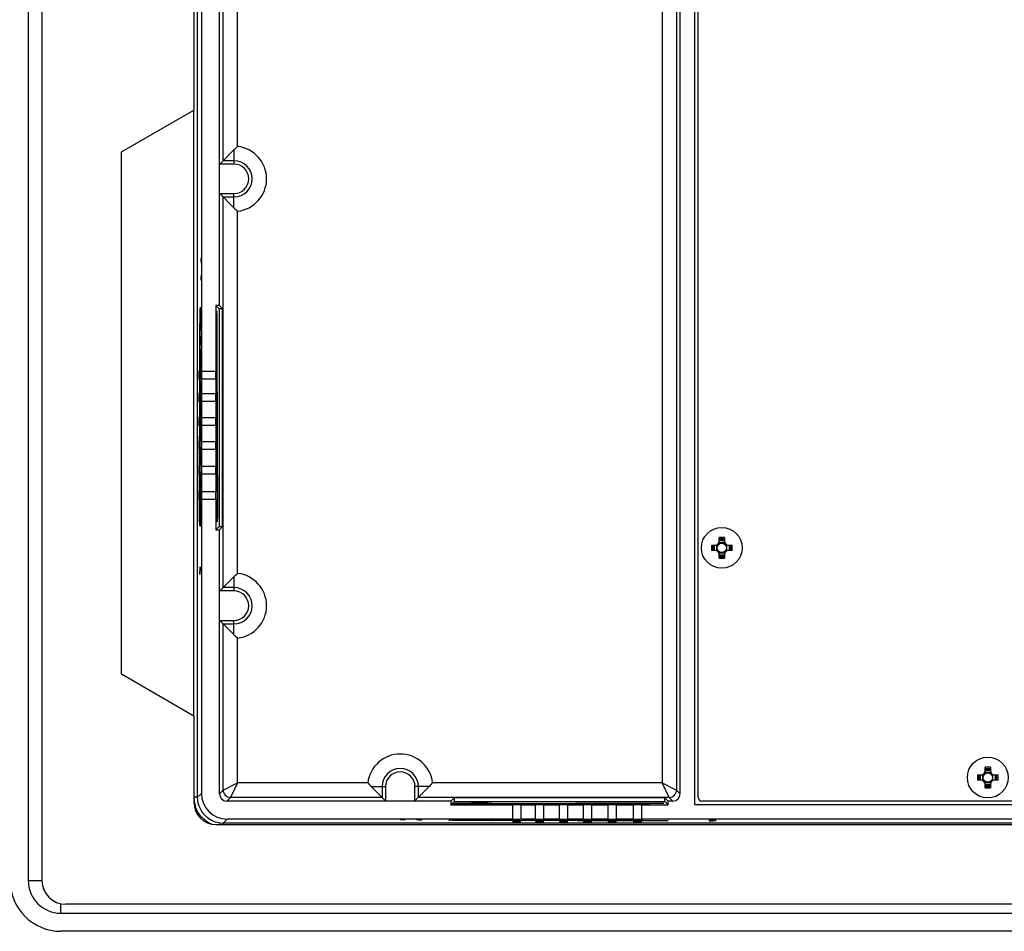
# Model space of a CAD drawing. Units: inches. Extents: x 0 to 22, y 0 to 17.
# Drawn here: x 14.8 to 17.2, y 7.5 to 9.8 of the extents above; entities that cross this region are included whole.
import ezdxf

# ---------------------------------------------------------------- set-up
doc = ezdxf.new("R2010")
doc.units = ezdxf.units.IN
doc.header["$LTSCALE"] = 1.21
doc.header["$MEASUREMENT"] = 0
doc.layers.get('0').update_dxf_attribs({"linetype": 'CONTINUOUS'})
doc.layers.add('02___PRT_ALL_AXES', color=7, linetype='CONTINUOUS')

msp = doc.modelspace()

# ---------------------------------------------------------------- linework, layer by layer
at = {"color": 7, "linetype": 'Continuous'}
for p, q in [((14.8015, 11.8887), (14.8015, 7.6722)), ((14.8351, 7.6722), (14.8351, 11.8887)), ((16.4322, 11.7033), (16.4322, 7.8576)), ((15.2158, 7.8763), (15.2158, 11.6847)), ((16.3884, 11.6672), (16.3884, 7.8937)), ((16.3974, 7.8848), (16.3974, 11.6761)), ((16.4417, 7.8759), (16.4417, 11.685)), ((16.353, 11.6495), (16.353, 7.9114)), ((15.2252, 10.641), (15.2252, 8.92)), ((15.2695, 9.0805), (15.2695, 10.4891)), ((15.2785, 9.4351), (15.2785, 10.055)), ((15.3139, 9.47), (15.3139, 10.0201)), ((15.2071, 10.0019), (15.2071, 9.559)), ((15.0299, 9.4567), (15.2071, 9.559)), ((15.207, 8.0752), (15.207, 9.559)), ((15.0299, 8.1775), (15.0299, 9.4567)), ((15.2702, 9.4268), (15.305, 9.4616)), ((15.305, 9.4616), (15.305, 9.4268)), ((15.305, 9.4268), (15.2702, 9.4268)), ((15.305, 9.4351), (15.2785, 9.4351)), ((15.2702, 9.3546), (15.305, 9.3198)), ((15.2702, 9.3546), (15.305, 9.3546)), ((15.305, 9.3198), (15.305, 9.3546)), ((15.2785, 8.3898), (15.2785, 9.3463)), ((15.2785, 9.3463), (15.305, 9.3463)), ((15.3139, 8.4247), (15.3139, 9.3114)), ((15.224, 9.1929), (15.2239, 9.1885)), ((15.2242, 9.1958), (15.224, 9.1929)), ((15.2243, 9.1958), (15.2242, 9.1958)), ((15.2242, 9.1885), (15.2243, 9.1885)), ((15.2244, 9.1929), (15.2243, 9.1958)), ((15.2243, 9.1885), (15.2243, 9.187)), ((15.2243, 9.187), (15.2244, 9.184)), ((15.2235, 9.1501), (15.2236, 9.1471)), ((15.2236, 9.1471), (15.2237, 9.1442)), ((15.2237, 9.1442), (15.2239, 9.1427)), ((15.224, 9.1501), (15.2239, 9.1501)), ((15.2239, 9.1427), (15.2241, 9.1427)), ((15.224, 9.1515), (15.224, 9.1501)), ((15.2241, 9.1427), (15.2243, 9.1442)), ((15.2243, 9.1516), (15.2242, 9.1516)), ((15.2244, 9.156), (15.2243, 9.153)), ((15.2243, 9.153), (15.2243, 9.1516)), ((15.2243, 9.1442), (15.2244, 9.1471)), ((15.2233, 9.074), (15.2237, 9.0655)), ((15.2237, 9.0655), (15.2237, 9.0649)), ((15.2237, 9.0649), (15.224, 9.0506)), ((15.2607, 9.0805), (15.2607, 8.92)), ((15.2607, 9.0805), (15.2684, 9.0728)), ((15.2695, 9.0805), (15.2607, 9.0805)), ((15.2684, 9.0728), (15.2684, 8.5394)), ((15.2773, 9.0728), (15.2684, 9.0728)), ((15.2773, 9.0728), (15.2695, 9.0805)), ((15.2773, 8.5394), (15.2773, 9.0728)), ((15.224, 9.0506), (15.224, 9.0494)), ((15.224, 9.0494), (15.2242, 9.0295)), ((15.2242, 9.0295), (15.2243, 9.0071)), ((15.2243, 9.0071), (15.2243, 9.0055)), ((15.2243, 8.9912), (15.2243, 8.9843)), ((15.2206, 8.5544), (15.2218, 8.9704)), ((15.2243, 8.9814), (15.2241, 8.9614)), ((15.2243, 8.9832), (15.2243, 8.9814)), ((15.2619, 8.9717), (15.264, 8.9717)), ((15.2619, 8.9717), (15.264, 8.9717)), ((15.2651, 8.5622), (15.264, 8.9717)), ((15.2239, 8.9435), (15.2238, 8.9416)), ((15.2241, 8.9595), (15.2239, 8.9435)), ((15.2241, 8.9614), (15.2241, 8.9595)), ((15.2189, 8.92), (15.2189, 8.9005)), ((15.2201, 8.92), (15.2189, 8.92)), ((15.2201, 8.9005), (15.2201, 8.92)), ((15.2238, 8.9416), (15.2235, 8.931)), ((15.2235, 8.9307), (15.2235, 8.9305)), ((15.2235, 8.92), (15.2235, 8.9005)), ((15.2248, 8.92), (15.2235, 8.92)), ((15.2252, 8.92), (15.2607, 8.92)), ((15.2189, 8.9005), (15.2201, 8.9005)), ((15.2234, 8.8969), (15.2232, 8.8823)), ((15.2235, 8.9005), (15.2248, 8.9005)), ((15.2252, 8.9005), (15.2252, 8.8649)), ((15.2607, 8.9005), (15.2252, 8.9005)), ((15.2607, 8.9005), (15.2607, 8.8649)), ((15.2232, 8.8823), (15.2233, 8.865)), ((15.2189, 8.8649), (15.2189, 8.8455)), ((15.2201, 8.8649), (15.2189, 8.8649)), ((15.2201, 8.8455), (15.2201, 8.8649)), ((15.2233, 8.8518), (15.2232, 8.837)), ((15.2235, 8.8649), (15.2235, 8.8455)), ((15.2248, 8.8649), (15.2235, 8.8649)), ((15.2252, 8.8649), (15.2607, 8.8649)), ((15.2189, 8.8455), (15.2201, 8.8455)), ((15.2232, 8.837), (15.2231, 8.8244)), ((15.2231, 8.8244), (15.2232, 8.8064)), ((15.2235, 8.8455), (15.2248, 8.8455)), ((15.2252, 8.8455), (15.2252, 8.8063)), ((15.2607, 8.8455), (15.2252, 8.8455)), ((15.2607, 8.8455), (15.2607, 8.8063)), ((15.2189, 8.8063), (15.2189, 8.7868)), ((15.2201, 8.8063), (15.2189, 8.8063)), ((15.2201, 8.7868), (15.2201, 8.8063)), ((15.2235, 8.8063), (15.2235, 8.7868)), ((15.2248, 8.8063), (15.2235, 8.8063)), ((15.2252, 8.8063), (15.2607, 8.8063)), ((15.2189, 8.7868), (15.2201, 8.7868)), ((15.2231, 8.7783), (15.2229, 8.7654)), ((15.2232, 8.7934), (15.2231, 8.7783)), ((15.2235, 8.7868), (15.2248, 8.7868)), ((15.2252, 8.7868), (15.2252, 8.7473)), ((15.2607, 8.7868), (15.2252, 8.7868)), ((15.2607, 8.7868), (15.2607, 8.7473)), ((15.2229, 8.7654), (15.223, 8.7473)), ((15.2189, 8.7473), (15.2189, 8.7278)), ((15.2201, 8.7473), (15.2189, 8.7473)), ((15.2189, 8.7278), (15.2201, 8.7278)), ((15.2201, 8.7278), (15.2201, 8.7473)), ((15.223, 8.7343), (15.2229, 8.7192)), ((15.2235, 8.7473), (15.2235, 8.7278)), ((15.2248, 8.7473), (15.2235, 8.7473)), ((15.2235, 8.7278), (15.2248, 8.7278)), ((15.2252, 8.7473), (15.2607, 8.7473)), ((15.2252, 8.7278), (15.2252, 8.6869)), ((15.2607, 8.7278), (15.2252, 8.7278)), ((15.2607, 8.7278), (15.2607, 8.6869)), ((15.2229, 8.7192), (15.2228, 8.7063)), ((15.2228, 8.7063), (15.2228, 8.687)), ((15.2189, 8.6869), (15.2189, 8.6675)), ((15.2201, 8.6869), (15.2189, 8.6869)), ((15.2201, 8.6675), (15.2201, 8.6869)), ((15.2235, 8.6869), (15.2235, 8.6675)), ((15.2248, 8.6869), (15.2235, 8.6869)), ((15.2252, 8.6869), (15.2607, 8.6869)), ((15.2189, 8.6675), (15.2201, 8.6675)), ((15.2228, 8.6731), (15.2225, 8.6442)), ((15.2235, 8.6675), (15.2248, 8.6675)), ((15.2252, 8.6675), (15.2252, 8.625)), ((15.2607, 8.6675), (15.2252, 8.6675)), ((15.2607, 8.6675), (15.2607, 8.625)), ((15.2225, 8.6442), (15.2226, 8.625)), ((15.2189, 8.625), (15.2189, 8.6055)), ((15.2201, 8.625), (15.2189, 8.625)), ((15.2189, 8.6055), (15.2201, 8.6055)), ((15.2235, 8.625), (15.2235, 8.6055)), ((15.2248, 8.625), (15.2235, 8.625)), ((15.2235, 8.6055), (15.2248, 8.6055)), ((15.2252, 8.625), (15.2607, 8.625)), ((15.2252, 8.6055), (15.2252, 7.8857)), ((15.2607, 8.6055), (15.2252, 8.6055)), ((15.2607, 8.6055), (15.2607, 8.5316)), ((15.2226, 8.6021), (15.2223, 8.579)), ((15.2638, 8.5845), (15.2639, 8.5505)), ((15.2223, 8.579), (15.2222, 8.5397)), ((15.2638, 8.5622), (15.2651, 8.5622)), ((15.2639, 8.5505), (15.2651, 8.5622)), ((15.2222, 8.5397), (15.2206, 8.5544)), ((15.2607, 8.5316), (15.2684, 8.5394)), ((15.2684, 8.5394), (15.2773, 8.5394)), ((15.2773, 8.5394), (15.2695, 8.5316)), ((15.2607, 8.5316), (15.2695, 8.5316)), ((15.2695, 7.8848), (15.2695, 8.5316)), ((16.4927, 8.5017), (16.4927, 8.5125)), ((16.5058, 8.5125), (16.5058, 8.5017)), ((16.4739, 8.4937), (16.4847, 8.4937)), ((16.4797, 8.4937), (16.4797, 8.4806)), ((16.4815, 8.4806), (16.4815, 8.4937)), ((16.4868, 8.4803), (16.4868, 8.494)), ((16.5061, 8.4996), (16.4924, 8.4996)), ((16.5058, 8.5067), (16.4927, 8.5067)), ((16.4927, 8.5049), (16.5058, 8.5049)), ((16.5116, 8.4803), (16.5116, 8.494)), ((16.5138, 8.4937), (16.5246, 8.4937)), ((16.517, 8.4937), (16.517, 8.4806)), ((16.5188, 8.4806), (16.5188, 8.4937)), ((16.4847, 8.4806), (16.4739, 8.4806)), ((16.4924, 8.4748), (16.5061, 8.4748)), ((16.4927, 8.4618), (16.4927, 8.4726)), ((16.5058, 8.4694), (16.4927, 8.4694)), ((16.4927, 8.4676), (16.5058, 8.4676)), ((16.5058, 8.4726), (16.5058, 8.4618)), ((16.5246, 8.4806), (16.5138, 8.4806)), ((15.2214, 8.4398), (15.2214, 8.431)), ((15.2227, 8.4398), (15.2214, 8.4398)), ((15.2227, 8.431), (15.2227, 8.4398)), ((15.2214, 8.431), (15.2216, 8.4221)), ((15.2216, 8.4221), (15.2218, 8.4221)), ((15.2218, 8.4221), (15.2217, 8.431)), ((15.2217, 8.431), (15.2227, 8.431)), ((15.2702, 8.3815), (15.305, 8.4163)), ((15.305, 8.4163), (15.305, 8.3815)), ((15.305, 8.3898), (15.2785, 8.3898)), ((15.305, 8.3815), (15.2702, 8.3815)), ((15.2702, 8.3094), (15.305, 8.2746)), ((15.2702, 8.3094), (15.305, 8.3094)), ((15.2785, 7.8937), (15.2785, 8.301)), ((15.2785, 8.301), (15.305, 8.301)), ((15.305, 8.2746), (15.305, 8.3094)), ((15.3139, 7.9114), (15.3139, 8.2661)), ((15.2071, 8.0752), (15.0299, 8.1775)), ((15.2071, 8.0752), (15.2071, 7.8626)), ((17.125, 7.9312), (17.1358, 7.9312)), ((17.1308, 7.9312), (17.1308, 7.9181)), ((17.1326, 7.9181), (17.1326, 7.9312)), ((17.1379, 7.9178), (17.1379, 7.9315)), ((17.1572, 7.9371), (17.1435, 7.9371)), ((17.1438, 7.9392), (17.1438, 7.95)), ((17.1569, 7.9442), (17.1438, 7.9442)), ((17.1438, 7.9424), (17.1569, 7.9424)), ((17.1569, 7.95), (17.1569, 7.9392)), ((17.1627, 7.9178), (17.1627, 7.9315)), ((17.1649, 7.9312), (17.1757, 7.9312)), ((17.168, 7.9312), (17.168, 7.9181)), ((17.1698, 7.9181), (17.1698, 7.9312)), ((15.2785, 7.8937), (15.3139, 7.9115)), ((15.3139, 7.9115), (15.2962, 7.876)), ((15.6327, 7.9114), (15.3139, 7.9114)), ((16.353, 7.9114), (15.7913, 7.9114)), ((16.353, 7.9115), (16.3884, 7.8937)), ((16.3707, 7.876), (16.353, 7.9115)), ((17.1358, 7.9181), (17.125, 7.9181)), ((17.1435, 7.9123), (17.1572, 7.9123)), ((17.1438, 7.8993), (17.1438, 7.9101)), ((17.1569, 7.9069), (17.1438, 7.9069)), ((17.1569, 7.9101), (17.1569, 7.8993)), ((17.1757, 7.9181), (17.1649, 7.9181)), ((15.2252, 7.8857), (15.2158, 7.8763)), ((15.2785, 7.8937), (15.2695, 7.8848)), ((15.6759, 7.8677), (15.6411, 7.9025)), ((15.6411, 7.9025), (15.6759, 7.9025)), ((15.6676, 7.9025), (15.6676, 7.876)), ((15.6759, 7.9025), (15.6759, 7.8677)), ((15.748, 7.8677), (15.748, 7.9025)), ((15.7828, 7.9025), (15.748, 7.9025)), ((15.748, 7.8677), (15.7828, 7.9025)), ((15.7564, 7.876), (15.7564, 7.9025)), ((16.3974, 7.8848), (16.3884, 7.8937)), ((17.1438, 7.9051), (17.1569, 7.9051)), ((15.2158, 7.8763), (15.207, 7.8763)), ((15.2962, 7.876), (15.2873, 7.8671)), ((15.8361, 7.8671), (15.2873, 7.8671)), ((15.6676, 7.876), (15.2962, 7.876)), ((16.3707, 7.876), (15.7564, 7.876)), ((15.8438, 7.8748), (15.8361, 7.8671)), ((15.8361, 7.8671), (15.8361, 7.8582)), ((15.8361, 7.8582), (15.8438, 7.8659)), ((15.8361, 7.8582), (15.988, 7.8582)), ((16.3599, 7.8748), (15.8438, 7.8748)), ((15.8438, 7.8748), (15.8438, 7.8659)), ((15.8438, 7.8659), (16.3599, 7.8659)), ((15.9362, 7.8615), (16.3457, 7.8627)), ((15.9362, 7.8595), (15.9362, 7.8615)), ((15.9362, 7.8595), (15.9362, 7.8615)), ((15.988, 7.8228), (15.988, 7.8582)), ((16.0075, 7.8582), (16.043, 7.8582)), ((16.0075, 7.8582), (16.0075, 7.8228)), ((16.043, 7.8228), (16.043, 7.8582)), ((16.0625, 7.8582), (16.1016, 7.8582)), ((16.0625, 7.8582), (16.0625, 7.8228)), ((16.1016, 7.8228), (16.1016, 7.8582)), ((16.1211, 7.8582), (16.1606, 7.8582)), ((16.1211, 7.8582), (16.1211, 7.8228)), ((16.1606, 7.8228), (16.1606, 7.8582)), ((16.1801, 7.8582), (16.221, 7.8582)), ((16.1801, 7.8582), (16.1801, 7.8228)), ((16.221, 7.8228), (16.221, 7.8582)), ((16.2405, 7.8582), (16.2829, 7.8582)), ((16.2405, 7.8582), (16.2405, 7.8228)), ((16.2829, 7.8228), (16.2829, 7.8582)), ((16.3024, 7.8582), (16.3676, 7.8582)), ((16.3024, 7.8582), (16.3024, 7.8228)), ((16.3574, 7.8614), (16.3235, 7.8613)), ((16.3457, 7.8627), (16.3574, 7.8614)), ((16.3457, 7.8614), (16.3457, 7.8627)), ((16.3599, 7.8748), (16.3676, 7.8671)), ((16.3599, 7.8659), (16.3599, 7.8748)), ((16.3676, 7.8582), (16.3599, 7.8659)), ((16.3797, 7.8671), (16.3676, 7.8671)), ((16.3676, 7.8582), (16.3676, 7.8671)), ((16.3797, 7.8671), (16.3707, 7.876)), ((17.6464, 7.8671), (16.4505, 7.8671)), ((17.6641, 7.8576), (16.4322, 7.8576)), ((15.2881, 7.8228), (15.2787, 7.8134)), ((15.2787, 7.8134), (15.2787, 7.8095)), ((21.0565, 7.8134), (15.2787, 7.8134)), ((15.988, 7.8228), (15.2881, 7.8228)), ((15.715, 7.822), (15.7121, 7.8218)), ((15.7121, 7.8218), (15.7121, 7.8217)), ((15.7121, 7.8217), (15.715, 7.8216)), ((15.715, 7.8216), (15.7195, 7.8215)), ((15.7195, 7.8218), (15.7209, 7.8219)), ((15.7195, 7.8217), (15.7195, 7.8218)), ((15.7209, 7.8219), (15.7239, 7.822)), ((15.7519, 7.822), (15.7549, 7.8219)), ((15.7549, 7.8219), (15.7564, 7.8218)), ((15.7564, 7.8218), (15.7564, 7.8217)), ((15.7564, 7.8215), (15.7578, 7.8215)), ((15.7578, 7.8215), (15.7578, 7.8215)), ((15.7578, 7.8211), (15.7608, 7.8211)), ((15.7637, 7.8218), (15.7608, 7.822)), ((15.7608, 7.8211), (15.7637, 7.8213)), ((15.7652, 7.8216), (15.7637, 7.8218)), ((15.7637, 7.8213), (15.7652, 7.8215)), ((15.7652, 7.8215), (15.7652, 7.8216)), ((15.8339, 7.8209), (15.8425, 7.8212)), ((15.8425, 7.8212), (15.8431, 7.8212)), ((15.8431, 7.8212), (15.8574, 7.8215)), ((15.8574, 7.8215), (15.8585, 7.8215)), ((15.8585, 7.8215), (15.8784, 7.8218)), ((15.8784, 7.8218), (15.9009, 7.8219)), ((15.9009, 7.8219), (15.9023, 7.8219)), ((15.9167, 7.8218), (15.9236, 7.8218)), ((15.9248, 7.8218), (15.9264, 7.8218)), ((15.9264, 7.8218), (15.9465, 7.8217)), ((16.3535, 7.8182), (15.9375, 7.8193)), ((15.9465, 7.8217), (15.9483, 7.8216)), ((15.9483, 7.8216), (15.9644, 7.8214)), ((15.9644, 7.8214), (15.9663, 7.8214)), ((15.9663, 7.8214), (15.9769, 7.821)), ((15.9772, 7.821), (15.9775, 7.821)), ((15.988, 7.8223), (15.988, 7.8211)), ((15.988, 7.8211), (16.0075, 7.8211)), ((16.0075, 7.8177), (15.988, 7.8177)), ((15.988, 7.8177), (15.988, 7.8164)), ((15.988, 7.8164), (16.0075, 7.8164)), ((16.043, 7.8228), (16.0075, 7.8228)), ((16.0075, 7.8211), (16.0075, 7.8223)), ((16.0075, 7.8164), (16.0075, 7.8177)), ((16.0111, 7.8209), (16.0256, 7.8208)), ((16.0256, 7.8208), (16.0429, 7.8208)), ((16.043, 7.8223), (16.043, 7.8211)), ((16.043, 7.8211), (16.0625, 7.8211)), ((16.0625, 7.8177), (16.043, 7.8177)), ((16.043, 7.8177), (16.043, 7.8164)), ((16.043, 7.8164), (16.0625, 7.8164)), ((16.0561, 7.8208), (16.0709, 7.8208)), ((16.1016, 7.8228), (16.0625, 7.8228)), ((16.0625, 7.8211), (16.0625, 7.8223)), ((16.0625, 7.8164), (16.0625, 7.8177)), ((16.0709, 7.8208), (16.0836, 7.8206)), ((16.0836, 7.8206), (16.1016, 7.8207)), ((16.1016, 7.8223), (16.1016, 7.8211)), ((16.1016, 7.8211), (16.1211, 7.8211)), ((16.1211, 7.8177), (16.1016, 7.8177)), ((16.1016, 7.8177), (16.1016, 7.8164)), ((16.1016, 7.8164), (16.1211, 7.8164)), ((16.1145, 7.8207), (16.1296, 7.8206)), ((16.1606, 7.8228), (16.1211, 7.8228)), ((16.1211, 7.8211), (16.1211, 7.8223)), ((16.1211, 7.8164), (16.1211, 7.8177)), ((16.1296, 7.8206), (16.1425, 7.8204)), ((16.1425, 7.8204), (16.1606, 7.8205)), ((16.1606, 7.8223), (16.1606, 7.8211)), ((16.1606, 7.8211), (16.1801, 7.8211)), ((16.1801, 7.8177), (16.1606, 7.8177)), ((16.1606, 7.8177), (16.1606, 7.8164)), ((16.1606, 7.8164), (16.1801, 7.8164)), ((16.1736, 7.8205), (16.1887, 7.8204)), ((16.221, 7.8228), (16.1801, 7.8228)), ((16.1801, 7.8211), (16.1801, 7.8223)), ((16.1801, 7.8164), (16.1801, 7.8177)), ((16.1887, 7.8204), (16.2017, 7.8203)), ((16.2017, 7.8203), (16.2282, 7.8204)), ((16.221, 7.8223), (16.221, 7.8211)), ((16.221, 7.8211), (16.2405, 7.8211)), ((16.2405, 7.8177), (16.221, 7.8177)), ((16.221, 7.8177), (16.221, 7.8164)), ((16.221, 7.8164), (16.2405, 7.8164)), ((16.2829, 7.8228), (16.2405, 7.8228)), ((16.2405, 7.8211), (16.2405, 7.8223)), ((16.2405, 7.8164), (16.2405, 7.8177)), ((16.2416, 7.8203), (16.2637, 7.8201)), ((16.2637, 7.8201), (16.2829, 7.8202)), ((16.2829, 7.8223), (16.2829, 7.8211)), ((16.2829, 7.8211), (16.3024, 7.8211)), ((16.2829, 7.8177), (16.2829, 7.8164)), ((16.2829, 7.8164), (16.3024, 7.8164)), ((18.006, 7.8228), (16.3024, 7.8228)), ((16.3024, 7.8211), (16.3024, 7.8223)), ((16.3024, 7.8164), (16.3024, 7.8177)), ((16.3061, 7.8201), (16.3289, 7.8198)), ((16.3289, 7.8198), (16.3682, 7.8197)), ((16.3682, 7.8197), (16.3535, 7.8182)), ((16.4769, 7.8202), (16.4681, 7.8202)), ((16.4681, 7.8202), (16.4681, 7.819)), ((16.4681, 7.819), (16.4769, 7.819)), ((16.4769, 7.8192), (16.4769, 7.8202)), ((16.4858, 7.8194), (16.4769, 7.8192)), ((16.4769, 7.819), (16.4858, 7.8192)), ((16.4858, 7.8192), (16.4858, 7.8194)), ((15.2603, 7.8095), (21.0748, 7.8095)), ((14.8015, 7.6722), (14.8351, 7.6722)), ((14.8812, 7.5925), (14.8812, 7.6164)), ((21.4424, 7.6146), (14.8926, 7.6146)), ((14.8812, 7.5925), (21.454, 7.5925)), ((21.454, 7.5482), (14.8812, 7.5482))]:
    msp.add_line(p, q, dxfattribs=at)
for points in [[(15.2233, 9.0747), (15.2233, 9.0747), (15.2233, 9.0746), (15.2233, 9.074), (15.2234, 9.0731), (15.2235, 9.0718), (15.2235, 9.0701), (15.2236, 9.0681), (15.2237, 9.0658), (15.2237, 9.0631), (15.2238, 9.0601)], [(15.2238, 9.0601), (15.2239, 9.0568), (15.224, 9.0531), (15.224, 9.049)], [(15.224, 9.049), (15.2241, 9.0446), (15.2241, 9.0398), (15.2242, 9.0347), (15.2242, 9.0293), (15.2243, 9.0236), (15.2243, 9.0175), (15.2243, 9.0112)], [(15.2243, 9.0112), (15.2243, 9.0047), (15.2243, 8.998), (15.2243, 8.9912)], [(15.2243, 8.9843), (15.2243, 8.9774), (15.2242, 8.9706), (15.2242, 8.964), (15.2241, 8.9575), (15.224, 8.9514), (15.2239, 8.9455), (15.2238, 8.9401), (15.2236, 8.9352), (15.2235, 8.9313), (15.2235, 8.9307)], [(15.8332, 7.8208), (15.8332, 7.8208), (15.8333, 7.8208), (15.8339, 7.8209), (15.8348, 7.8209), (15.8361, 7.821), (15.8378, 7.8211), (15.8398, 7.8211), (15.8421, 7.8212), (15.8448, 7.8213), (15.8478, 7.8214)], [(15.8478, 7.8214), (15.8511, 7.8214), (15.8548, 7.8215), (15.8589, 7.8216)], [(15.8589, 7.8216), (15.8633, 7.8216), (15.868, 7.8217), (15.8731, 7.8217), (15.8786, 7.8218), (15.8843, 7.8218), (15.8903, 7.8218), (15.8966, 7.8218)], [(15.8966, 7.8218), (15.9031, 7.8219), (15.9098, 7.8219), (15.9167, 7.8218)], [(15.9236, 7.8218), (15.9305, 7.8218), (15.9373, 7.8217), (15.9439, 7.8217), (15.9503, 7.8216), (15.9565, 7.8215), (15.9623, 7.8214), (15.9678, 7.8213), (15.9727, 7.8212), (15.9766, 7.821), (15.9772, 7.821)]]:
    msp.add_lwpolyline(points, dxfattribs=at)
for centre in [(16.4992, 8.4872), (17.1503, 7.9247)]:
    msp.add_circle(centre, 0.0115, dxfattribs=at)
for centre, radius, start, end in [((15.4598, 9.3065), 0.2191, 131.7368, 134.9519), ((15.305, 9.3907), 0.0798, 276.4315, 83.5685), ((15.305, 9.3907), 0.0444, 270, 90), ((15.305, 9.3907), 0.0361, 270, 90), ((15.4598, 9.4749), 0.2191, 225.0481, 228.2632), ((10.9895, 9.0009), 4.2348, 359.7597, 0.0627), ((15.0068, 8.9402), 0.2169, 357.4245, 357.5591), ((12.4039, 8.919), 2.8196, 359.9763, 0.2325), ((12.3372, 8.6192), 2.8855, 359.9424, 0.1165), ((12.521, 8.6188), 2.7017, 359.6457, 359.9467), ((16.4992, 8.3004), 0.2122, 88.2302, 91.7698), ((16.4992, 8.3102), 0.1987, 88.1091, 91.8909), ((16.686, 8.4872), 0.2122, 178.2302, 181.7698), ((16.6762, 8.4872), 0.1987, 178.1091, 181.8909), ((16.4828, 8.5036), 0.00992, 270, 360), ((16.4847, 8.5017), 0.00797, 270, 360), ((16.4992, 8.4872), 0.0128, 142.0339, 165.2395), ((16.4992, 8.4872), 0.0128, 104.7671, 127.9669), ((16.4992, 8.4872), 0.0128, 52.0339, 75.2327), ((16.5157, 8.5036), 0.00992, 180, 270), ((16.5138, 8.5017), 0.00797, 180, 270), ((16.4992, 8.4872), 0.0128, 14.7624, 37.9648), ((16.3223, 8.4872), 0.1987, 358.1091, 1.8909), ((16.3125, 8.4872), 0.2122, 358.2302, 1.7698), ((16.4828, 8.4707), 0.00992, 0, 90), ((16.4847, 8.4726), 0.00797, 0, 90), ((16.4992, 8.4872), 0.0128, 194.7624, 217.9648), ((16.4992, 8.4872), 0.0128, 232.0339, 255.2327), ((16.4992, 8.6641), 0.1987, 268.1091, 271.8909), ((16.4992, 8.6739), 0.2122, 268.2302, 271.7698), ((16.4992, 8.4872), 0.0128, 284.7671, 307.9669), ((16.5157, 8.4707), 0.00992, 90, 180), ((16.5138, 8.4726), 0.00797, 90, 180), ((16.4992, 8.4872), 0.0128, 322.0339, 345.2395), ((15.4598, 8.2612), 0.2191, 131.7368, 134.9519), ((15.305, 8.3454), 0.0798, 276.4315, 83.5685), ((15.305, 8.3454), 0.0444, 270, 90), ((15.305, 8.3454), 0.0361, 270, 90), ((15.4598, 8.4296), 0.2191, 225.0481, 228.2632), ((15.712, 7.9025), 0.0798, 6.4315, 173.5685), ((15.712, 7.9025), 0.0444, 0, 180), ((15.712, 7.9025), 0.0361, 0, 180), ((17.3371, 7.9247), 0.2122, 178.2302, 181.7698), ((17.3273, 7.9247), 0.1987, 178.1091, 181.8909), ((17.1339, 7.9411), 0.00992, 270, 360), ((17.1358, 7.9392), 0.00797, 270, 360), ((17.1503, 7.9247), 0.0128, 142.0339, 165.2395), ((17.1503, 7.9247), 0.0128, 104.7671, 127.9669), ((17.1503, 7.7379), 0.2122, 88.2302, 91.7698), ((17.1503, 7.7477), 0.1987, 88.1091, 91.8909), ((17.1503, 7.9247), 0.0128, 52.0339, 75.2327), ((17.1668, 7.9411), 0.00992, 180, 270), ((17.1649, 7.9392), 0.00797, 180, 270), ((17.1503, 7.9247), 0.0128, 14.7624, 37.9648), ((16.9734, 7.9247), 0.1987, 358.1091, 1.8909), ((16.9635, 7.9247), 0.2122, 358.2302, 1.7698), ((15.7962, 8.0573), 0.2191, 221.7368, 224.9519), ((15.6278, 8.0573), 0.2191, 315.0481, 318.2632), ((17.1339, 7.9082), 0.00992, 0, 90), ((17.1358, 7.9101), 0.00797, 0, 90), ((17.1503, 7.9247), 0.0128, 194.7624, 217.9648), ((17.1503, 7.9247), 0.0128, 232.0339, 255.2327), ((17.1503, 7.9247), 0.0128, 284.7671, 307.9669), ((17.1668, 7.9082), 0.00992, 90, 180), ((17.1649, 7.9101), 0.00797, 90, 180), ((17.1503, 7.9247), 0.0128, 322.0339, 345.2395), ((17.1503, 8.1016), 0.1987, 268.1091, 271.8909), ((17.1503, 8.1114), 0.2122, 268.2302, 271.7698), ((15.2792, 7.8763), 0.0722, 180.0538, 197.9446), ((15.2603, 7.8626), 0.0531, 180, 270), ((16.4505, 7.8759), 0.00886, 180, 270), ((15.2789, 7.8765), 0.0632, 234.021, 251.9349), ((15.2788, 7.8767), 0.0633, 252.0334, 269.9452), ((15.907, 3.5882), 4.2337, 89.7596, 90.0642), ((15.9676, 7.6025), 0.2187, 87.4297, 87.5645), ((15.9889, 4.9778), 2.8432, 89.9768, 90.2315), ((16.2887, 4.935), 2.8851, 89.9401, 90.1163), ((16.2892, 5.1236), 2.6966, 89.6412, 89.9449), ((14.8812, 7.6722), 0.124, 180, 270), ((14.8812, 7.6722), 0.0797, 180, 270), ((14.8926, 7.6722), 0.0576, 180, 270)]:
    msp.add_arc(centre, radius, start, end, dxfattribs=at)
for centre, major_axis, ratio, start_param, end_param in [((15.2629, 9.001), (0, 0.0662), 0.017455, -2.028074, 2.908227), ((15.2256, 8.9102), (0, 0.0202), 0.017455, 1.067953, 2.07364), ((15.2604, 8.9102), (0, 0.0202), 0.017455, -2.07364, -1.067953), ((15.2633, 8.9189), (0, 0.0412), 0.017455, 1.12981, 2.55945), ((15.2635, 8.8599), (0, 0.0412), 0.017455, 0.93293, 2.528666), ((15.2256, 8.8552), (0, 0.0202), 0.017455, 1.067953, 2.07364), ((15.2604, 8.8552), (0, 0.0202), 0.017455, -2.07364, -1.067953), ((15.2637, 8.8009), (0, 0.0412), 0.017455, 0.911063, 2.528734), ((15.2256, 8.7966), (0, 0.0202), 0.017455, 1.067953, 2.07364), ((15.2604, 8.7966), (0, 0.0202), 0.017455, -2.07364, -1.067953), ((15.2638, 8.7419), (0, 0.0412), 0.017455, 0.910994, 2.532207), ((15.2256, 8.7375), (0, 0.0202), 0.017455, 1.067953, 2.07364), ((15.2604, 8.7375), (0, 0.0202), 0.017455, -2.07364, -1.067953), ((15.264, 8.683), (0, 0.0412), 0.017455, 0.913394, 2.650659), ((15.2256, 8.6772), (0, 0.0202), 0.017455, 1.067953, 2.07364), ((15.2604, 8.6772), (0, 0.0202), 0.017455, -2.07364, -1.067953), ((15.2642, 8.6192), (0, 0.0412), 0.017455, 0.842879, 2.572274), ((15.2256, 8.6152), (0, 0.0202), 0.017455, 1.067953, 2.07364), ((15.2604, 8.6152), (0, 0.0202), 0.017455, -2.07364, -1.067953), ((15.2882, 7.8857), (-0.0445, -0.0445), 0.999695, -0.785246, 0.785246), ((15.2873, 7.8848), (0.0125, 0.0125), 0.999695, -3.926839, -2.356347), ((16.3797, 7.8848), (-0.0125, 0.0125), 0.999695, -3.926839, -2.356347), ((15.907, 7.8605), (0.0662, 0), 0.017455, 1.113518, 6.04982), ((15.989, 7.8609), (0.0412, 0), 0.017455, -2.011783, -0.582142), ((15.9977, 7.8579), (0.0202, 0), 0.017455, 1.067953, 2.07364), ((16.048, 7.861), (0.0412, 0), 0.017455, -2.208663, -0.612927), ((16.0527, 7.8579), (0.0202, 0), 0.017455, 1.067953, 2.07364), ((16.107, 7.8612), (0.0412, 0), 0.017455, -2.23053, -0.612858), ((16.1113, 7.8579), (0.0202, 0), 0.017455, 1.067953, 2.07364), ((16.166, 7.8613), (0.0412, 0), 0.017455, -2.230598, -0.609386), ((16.1704, 7.8579), (0.0202, 0), 0.017455, 1.067953, 2.07364), ((16.225, 7.8615), (0.0412, 0), 0.017455, -2.228198, -0.490934), ((16.2307, 7.8579), (0.0202, 0), 0.017455, 1.067953, 2.07364), ((16.2887, 7.8617), (0.0412, 0), 0.017455, -2.298713, -0.569319), ((16.2927, 7.8579), (0.0202, 0), 0.017455, 1.067953, 2.07364), ((15.9977, 7.8231), (0.0202, 0), 0.017455, -2.07364, -1.067953), ((16.0527, 7.8231), (0.0202, 0), 0.017455, -2.07364, -1.067953), ((16.1113, 7.8231), (0.0202, 0), 0.017455, -2.07364, -1.067953), ((16.1704, 7.8231), (0.0202, 0), 0.017455, -2.07364, -1.067953), ((16.2307, 7.8231), (0.0202, 0), 0.017455, -2.07364, -1.067953), ((16.2927, 7.8231), (0.0202, 0), 0.017455, -2.07364, -1.067953)]:
    msp.add_ellipse(centre, major_axis=major_axis, ratio=ratio, start_param=start_param, end_param=end_param, dxfattribs=at)
for points, knots in [([(15.2221, 9.0578), (15.2222, 9.0613), (15.2224, 9.0675), (15.2224, 9.0722), (15.2231, 9.0779), (15.2233, 9.0749), (15.2233, 9.074)], [0, 0, 0, 0, 0.487168, 0.78591, 0.879121, 1, 1, 1, 1]), ([(15.2218, 8.9704), (15.2217, 8.9781), (15.2216, 9.0072), (15.2217, 9.0363), (15.2221, 9.0578)], [0, 0, 0, 0, 0.263769, 1, 1, 1, 1]), ([(15.224, 8.9712), (15.2235, 8.9711), (15.2228, 8.9709), (15.2218, 8.9706), (15.2218, 8.9704)], [0, 0, 0, 0, 0.695651, 1, 1, 1, 1]), ([(15.2785, 7.8937), (15.2785, 7.8892), (15.2823, 7.8798), (15.2917, 7.876), (15.2962, 7.876)], [0, 0, 0, 0, 0.5, 1, 1, 1, 1]), ([(16.3707, 7.876), (16.3752, 7.876), (16.3846, 7.8798), (16.3884, 7.8892), (16.3884, 7.8937)], [0, 0, 0, 0, 0.5, 1, 1, 1, 1]), ([(15.2417, 7.8254), (15.2338, 7.8312), (15.2206, 7.8466), (15.2158, 7.8665), (15.2158, 7.8763)], [0, 0, 0, 0, 0.49995, 1, 1, 1, 1]), ([(15.2504, 7.8103), (15.2412, 7.8143), (15.2241, 7.8264), (15.2136, 7.8445), (15.2105, 7.8541)], [0, 0, 0, 0, 0.499976, 1, 1, 1, 1]), ([(15.85, 7.8197), (15.8466, 7.8197), (15.8403, 7.82), (15.8357, 7.8199), (15.83, 7.8206), (15.8331, 7.8208), (15.8339, 7.8209)], [0, 0, 0, 0, 0.487216, 0.785587, 0.878078, 1, 1, 1, 1]), ([(15.9375, 7.8193), (15.9299, 7.8193), (15.9007, 7.8192), (15.8715, 7.8192), (15.85, 7.8197)], [0, 0, 0, 0, 0.263885, 1, 1, 1, 1]), ([(15.9367, 7.8215), (15.9368, 7.821), (15.937, 7.8203), (15.9373, 7.8194), (15.9375, 7.8193)], [0, 0, 0, 0, 0.695912, 1, 1, 1, 1])]:
    msp.add_open_spline(points, degree=3, knots=knots, dxfattribs=at)
at = {"layer": '02___PRT_ALL_AXES', "color": 7, "linetype": 'Continuous'}
for centre in [(16.4992, 8.4872), (17.1503, 7.9247)]:
    msp.add_circle(centre, 0.05, dxfattribs=at)

doc.saveas('drawing.dxf')
